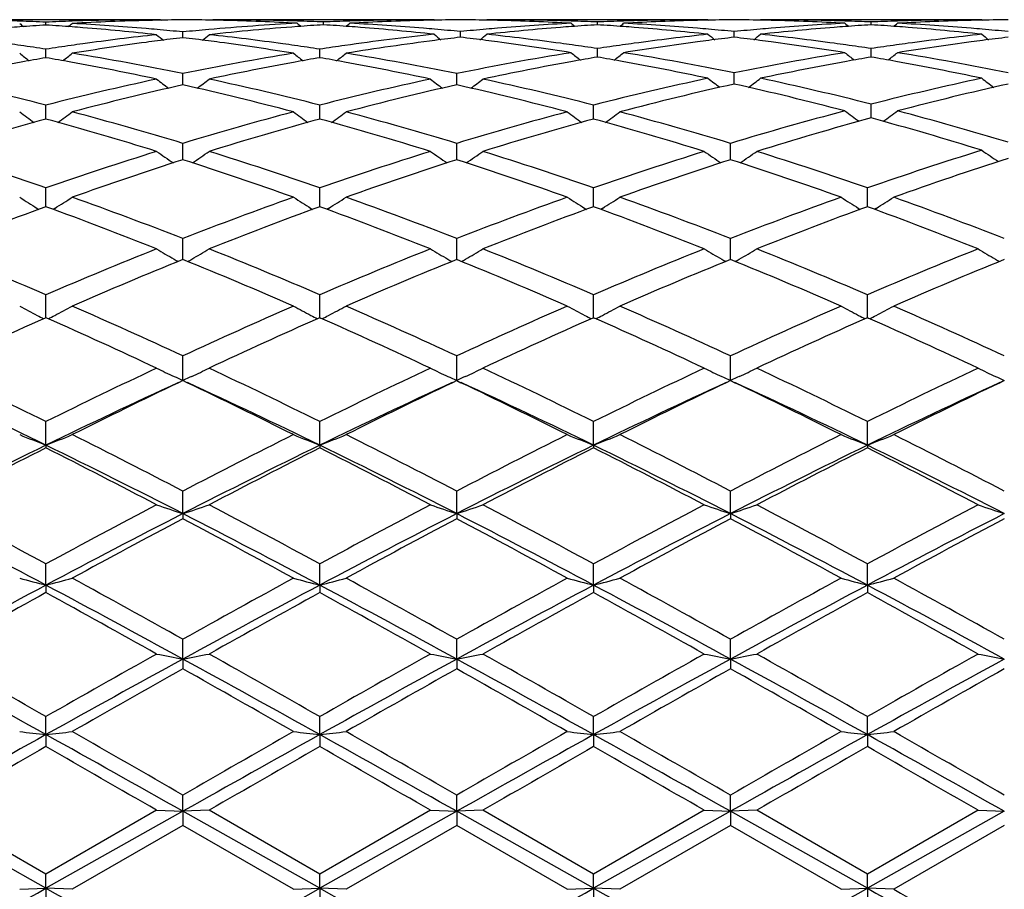
# Model space of a CAD drawing. Units: inches. Extents: x 4 to 18, y -3.9 to 18.9.
# Drawn here: x 17 to 17.3, y 8.8 to 9.2 of the extents above; entities that cross this region are included whole.
import ezdxf

# ---------------------------------------------------------------- set-up
doc = ezdxf.new("R2010")
doc.units = ezdxf.units.IN
doc.header["$LTSCALE"] = 1.21
doc.header["$MEASUREMENT"] = 0
doc.layers.get('0').update_dxf_attribs({"linetype": 'CONTINUOUS'})

msp = doc.modelspace()

# ---------------------------------------------------------------- linework, layer by layer
at = {"color": 7, "linetype": 'CONTINUOUS'}
for p, q in [((17.0175760572, 9.1593782661), (16.9322818165, 9.1593793456)), ((16.9742153685, 9.1573571538), (16.9742153571, 9.1584495403)), ((17.0175760574, 9.1593782661), (17.0178201954, 9.1591778325)), ((17.0375049098, 9.1593782661), (17.0372637875, 9.1591802872)), ((17.1213711031, 9.1593782661), (17.0375049096, 9.1593782661)), ((17.0415201324, 9.1591111995), (17.0389295636, 9.1591693488)), ((17.0794390229, 9.1574495135), (17.079439007, 9.1585116934)), ((17.1199463787, 9.1591692816), (17.1173592336, 9.1591111999)), ((17.1213711032, 9.1593782661), (17.1216122927, 9.1591802419)), ((17.1413001585, 9.1593782661), (17.1410590164, 9.1591802692)), ((17.2251644521, 9.1593782661), (17.1413001584, 9.1593782661)), ((17.145314547, 9.1591111918), (17.1427247727, 9.1591693253)), ((17.1832333742, 9.157449543), (17.1832333541, 9.1585116734)), ((17.2237397892, 9.1591692362), (17.221153683, 9.1591111761)), ((17.2251644522, 9.1593782661), (17.2254056815, 9.1591802033)), ((17.2450963168, 9.1593782661), (17.2448551092, 9.1591802158)), ((17.3289603889, 9.1593782661), (17.2450963168, 9.1593782661)), ((17.2491082043, 9.1591111732), (17.2465209293, 9.159169256)), ((17.2870280467, 9.1574495867), (17.2870280524, 9.1585116447)), ((17.3275357802, 9.1591692839), (17.3249474955, 9.1591111807)), ((17.328960389, 9.1593782661), (17.3292015698, 9.1591802373)), ((17.0261128059, 9.1525573526), (17.0261128548, 9.1547325473)), ((17.1313360496, 9.1527269815), (17.1313360781, 9.1548726362)), ((17.2351305712, 9.1527268093), (17.2351305837, 9.1548727798)), ((17.1832334097, 9.1452166057), (17.1832333541, 9.1484262793)), ((17.2870280364, 9.1452167274), (17.2870280524, 9.1484261781)), ((16.9742153881, 9.1449706629), (16.9742153571, 9.1482100421)), ((17.0780106823, 9.1449710224), (17.0780106372, 9.1482097224)), ((17.0261127881, 9.1357693481), (17.0261128548, 9.1389399385)), ((17.1299076804, 9.135769318), (17.1299077183, 9.1389400074)), ((17.2351305665, 9.1360624893), (17.2351305837, 9.1392315044)), ((17.0261127647, 9.1346675159), (17.0261127881, 9.1357693481)), ((17.1299076672, 9.1346674495), (17.1299076804, 9.135769318)), ((17.2351305606, 9.1349863346), (17.2351305665, 9.1360624893)), ((16.9742153865, 9.1237740704), (16.9742153571, 9.12700755)), ((17.0780106801, 9.1237742095), (17.0780106372, 9.1270070152)), ((17.1818050356, 9.1237742452), (17.1818049844, 9.1270068921)), ((17.2870280371, 9.1241387841), (17.2870280524, 9.1273699191)), ((16.9742154053, 9.12173865), (16.9742153865, 9.1237740704)), ((17.0780107072, 9.121739218), (17.0780106801, 9.1237742095)), ((17.1818050682, 9.1217393463), (17.1818050356, 9.1237742452)), ((17.2870280273, 9.1221294931), (17.2870280371, 9.1241387841)), ((17.0261127272, 9.1063032686), (17.0261128548, 9.1125188252)), ((17.1299076459, 9.1063031607), (17.1299077183, 9.1125189272)), ((17.2337021955, 9.1063026998), (17.2337022221, 9.1125193626)), ((16.9742154164, 9.0890684648), (16.9742153571, 9.0956071047)), ((17.0780107231, 9.0890690961), (17.0780106372, 9.0956063741)), ((17.1818050874, 9.0890692448), (17.1818049844, 9.0956062059)), ((17.2855996379, 9.0890694102), (17.2855996801, 9.095606015)), ((16.9742154217, 9.0884985188), (16.9742154164, 9.0890684648)), ((17.0780107306, 9.0884992736), (17.0780107231, 9.0890690961)), ((17.1818050965, 9.0884994429), (17.1818050874, 9.0890692448)), ((17.2855996341, 9.0884996672), (17.2855996379, 9.0890694102)), ((16.9708764319, 9.0878773693), (16.9714956832, 9.0874898729)), ((16.9775545615, 9.0878773177), (16.9769351694, 9.0874897543)), ((17.0746722888, 9.0878783481), (17.0752915291, 9.0874908588)), ((17.0813495014, 9.0878783493), (17.080729934, 9.0874906845)), ((17.178466814, 9.0878785594), (17.179086037, 9.0874910806)), ((17.1851437347, 9.0878785331), (17.1845241747, 9.0874908791)), ((17.2822612144, 9.087878789), (17.2828806926, 9.0874911798)), ((17.2889379244, 9.0878788111), (17.2883185609, 9.087491259)), ((17.0261127207, 9.0699383658), (17.0261128548, 9.0764225491)), ((17.1299076422, 9.0699382938), (17.1299077183, 9.0764226805)), ((17.2337021942, 9.0699379233), (17.2337022221, 9.0764232416)), ((17.0261126904, 9.0684881012), (17.0261127207, 9.0699383658)), ((17.1299076251, 9.0684879941), (17.1299076422, 9.0699382938)), ((17.2337021879, 9.0684874353), (17.2337021942, 9.0699379233)), ((16.9742154384, 9.0464499773), (16.9742153571, 9.0551417151)), ((17.0780107545, 9.0464509065), (17.0780106372, 9.055140815)), ((17.1818051255, 9.0464511204), (17.1818049844, 9.0551406077)), ((17.2855996221, 9.0464513631), (17.2855996801, 9.0551403726)), ((16.9742153571, 9.0464501954), (16.9738930325, 9.0463074069)), ((16.9745378449, 9.0463073243), (16.9742153571, 9.0464501954)), ((17.0780106372, 9.0464511245), (17.0776884056, 9.0463083809)), ((17.0780106372, 9.0464511245), (17.0783331058, 9.0463082608)), ((17.1818049845, 9.0464513384), (17.1814827831, 9.0463086095)), ((17.1818049845, 9.0464513384), (17.182127467, 9.0463084671)), ((17.2855996803, 9.0464515811), (17.2852772919, 9.0463087571)), ((17.2855996803, 9.0464515811), (17.2859219545, 9.0463088149)), ((17.0261127207, 9.0257504223), (17.0261128548, 9.0319535568)), ((17.1299076422, 9.0257503807), (17.1299077183, 9.0319537129)), ((17.2337021942, 9.0257501549), (17.2337022221, 9.0319543795)), ((17.0261126528, 9.0226546466), (17.0261127207, 9.0257504223)), ((17.1299076038, 9.0226545133), (17.1299076422, 9.0257503807)), ((17.2337021802, 9.022653846), (17.2337021942, 9.0257501549)), ((17.0227739603, 9.0241875884), (17.0235161673, 9.0238447674)), ((17.0235161672, 9.0238447674), (17.0261126528, 9.0226546466)), ((17.0261128548, 9.0225869853), (17.0244936742, 9.0218152971)), ((17.0287285819, 9.0238538805), (17.0261126528, 9.0226546466)), ((17.0277441222, 9.021809658), (17.0261128548, 9.0225869853)), ((17.0294509888, 9.0241876109), (17.0287285819, 9.0238538806)), ((17.1265688328, 9.0241875613), (17.1273036461, 9.0238481336)), ((17.1273036461, 9.0238481336), (17.1299076038, 9.0226545133)), ((17.1299077182, 9.0225868251), (17.1282838838, 9.0218129319)), ((17.1325225116, 9.0238532655), (17.1299076038, 9.0226545133)), ((17.1299077182, 9.0225868251), (17.1315383613, 9.0218097556)), ((17.1332461715, 9.024187572), (17.1325225116, 9.0238532655)), ((17.2303630632, 9.0241870866), (17.2310940237, 9.0238494276)), ((17.2310940237, 9.0238494276), (17.2337021802, 9.022653846)), ((17.2337022219, 9.022586141), (17.2320757676, 9.021811021)), ((17.2363143188, 9.0238512947), (17.2337021802, 9.022653846)), ((17.2337022219, 9.022586141), (17.235331154, 9.021809866)), ((17.2370412163, 9.0241870883), (17.2363143188, 9.0238512947)), ((17.3341583759, 9.0241873082), (17.3348832302, 9.023852453)), ((17.3348832302, 9.023852453), (17.3374971755, 9.022654155)), ((17.3374970913, 9.0225864572), (17.3358670395, 9.0218096607)), ((16.9742154467, 8.9981100395), (16.9742153571, 9.0070714765)), ((17.0780107663, 8.9981108712), (17.0780106372, 9.0070704394)), ((17.1818051397, 8.9981110623), (17.1818049844, 9.0070702006)), ((17.2855996162, 8.9981112764), (17.2855996801, 9.0070699297)), ((16.9742154467, 8.9981100395), (16.9742153571, 8.9971105832)), ((17.0780107663, 8.9981108712), (17.0780106372, 8.9971116424)), ((17.1818051397, 8.9981110623), (17.1818049844, 8.9971118863)), ((17.2855996162, 8.9981112764), (17.2855996801, 8.997112163)), ((17.0261126528, 8.9721771858), (17.0261128548, 8.9807164041)), ((17.1299076038, 8.9721770903), (17.1299077183, 8.9807165792)), ((17.2337021802, 8.9721766119), (17.2337022221, 8.9807173272)), ((17.0261126528, 8.9721771858), (17.0261128548, 8.97025545)), ((17.1299076038, 8.9721770903), (17.1299077183, 8.9702552719)), ((17.2337021802, 8.9721766119), (17.2337022221, 8.9702545113)), ((16.9742154467, 8.9450875345), (16.9742153571, 8.953130887)), ((17.0780107663, 8.9450880793), (17.0780106372, 8.9531297503)), ((17.1818051397, 8.9450882045), (17.1818049844, 8.9531294886)), ((17.2855996162, 8.9450883447), (17.2855996801, 8.9531291917)), ((16.9742154467, 8.9450875345), (16.9742153571, 8.9422600346)), ((17.0780107663, 8.9450880793), (17.0780106372, 8.9422611859)), ((17.1818051397, 8.9450882045), (17.1818049844, 8.9422614509)), ((17.2855996162, 8.9450883447), (17.2855996801, 8.9422617516)), ((17.0261126528, 8.9170884499), (17.0261128548, 8.9245598592)), ((17.1299076038, 8.9170883955), (17.1299077183, 8.9245600471)), ((17.2337021802, 8.9170881234), (17.2337022221, 8.9245608495)), ((17.0261126528, 8.9170884499), (17.0261128548, 8.9133819807)), ((17.1299076038, 8.9170883955), (17.1299077183, 8.9133817911)), ((17.2337021802, 8.9170881234), (17.2337022221, 8.9133809816)), ((16.9742154467, 8.8884312187), (16.9742153571, 8.8952662618)), ((17.0780107663, 8.888431457), (17.0780106372, 8.8952650666)), ((17.1818051397, 8.8884315118), (17.1818049844, 8.8952647914)), ((17.2855996162, 8.8884315731), (17.2855996801, 8.8952644792)), ((16.9742154467, 8.8884312187), (16.9742153571, 8.8838776988)), ((17.0780107663, 8.888431457), (17.0780106372, 8.8838789005)), ((17.1818051397, 8.8884315118), (17.1818049844, 8.8838791771)), ((17.2855996162, 8.8884315731), (17.2855996801, 8.8838794909)), ((17.0261126528, 8.8593761823), (17.0261128548, 8.865510195)), ((17.1299076038, 8.8593761711), (17.1299077183, 8.8655103889)), ((17.2337021802, 8.859376115), (17.2337022221, 8.8655112167)), ((16.9742154467, 8.8301853979), (16.9223183383, 8.8593762249)), ((16.9742153574, 8.8355655055), (16.9322818164, 8.8597670231)), ((17.0161475594, 8.8597670231), (16.9742153574, 8.8355655055)), ((17.0261126528, 8.8593761823), (16.9742154467, 8.8301853979)), ((17.0161475596, 8.8597670231), (17.0261126528, 8.8593761823)), ((17.036076609, 8.8597670231), (17.0261126528, 8.8593761823)), ((17.0261126528, 8.8593761823), (17.0261128548, 8.8540187188)), ((17.0780107663, 8.8301853211), (17.0261126528, 8.8593761823)), ((17.0780106372, 8.835564295), (17.0360766088, 8.8597670232)), ((17.1199427022, 8.8597670231), (17.0780106372, 8.835564295)), ((17.1299076038, 8.8593761711), (17.0780107663, 8.8301853211)), ((17.1199427022, 8.8597670231), (17.1299076038, 8.8593761711)), ((17.1398718709, 8.8597670231), (17.1299076038, 8.8593761711)), ((17.1299076038, 8.8593761711), (17.1299077183, 8.8540185245)), ((17.1818051397, 8.8301853035), (17.1299076038, 8.8593761711)), ((17.1818049843, 8.8355640163), (17.1398718708, 8.8597670231)), ((17.2237361058, 8.8597670231), (17.1818049843, 8.8355640163)), ((17.2337021802, 8.859376115), (17.1818051397, 8.8301853035)), ((17.2237361059, 8.8597670231), (17.2337021802, 8.859376115)), ((17.2436680172, 8.8597670231), (17.2337021802, 8.859376115)), ((17.2337021802, 8.859376115), (17.2337022221, 8.8540176952)), ((17.2855996162, 8.8301852837), (17.2337021802, 8.859376115)), ((17.2855996799, 8.8355637002), (17.2436680173, 8.859767023)), ((17.3374971755, 8.8593761409), (17.2855996162, 8.8301852837)), ((17.3275320997, 8.8597670231), (17.2855996799, 8.8355637002)), ((17.3275320997, 8.8597670231), (17.3374971755, 8.8593761409)), ((17.0261128548, 8.8540187188), (16.9841819904, 8.8298154034)), ((17.0680467506, 8.8298154034), (17.0261128548, 8.8540187188)), ((17.1299077182, 8.8540185246), (17.0879754893, 8.8298154033)), ((17.1718415754, 8.8298154033), (17.1299077182, 8.8540185246)), ((17.2337022219, 8.8540176953), (17.1917695748, 8.8298154034)), ((17.2756358407, 8.8298154034), (17.2337022219, 8.8540176953)), ((17.3374970913, 8.8540180786), (17.2955630461, 8.8298154035)), ((16.9742154467, 8.8301853979), (16.9742153571, 8.8355655057)), ((17.0780107663, 8.8301853211), (17.0780106372, 8.835564295)), ((17.1818051397, 8.8301853035), (17.1818049844, 8.8355640163)), ((17.2855996162, 8.8301852837), (17.2855996801, 8.8355637001)), ((16.9642494284, 8.8298154034), (16.9742154467, 8.8301853979)), ((16.9742154467, 8.8301853979), (16.9742153571, 8.8240701608)), ((16.9841819904, 8.8298154034), (16.9742154467, 8.8301853979)), ((17.0680467505, 8.8298154034), (17.0780107663, 8.8301853211)), ((17.0780107663, 8.8301853211), (17.0780106372, 8.8240713694)), ((17.0879754892, 8.8298154034), (17.0780107663, 8.8301853211)), ((17.1718415752, 8.8298154034), (17.1818051397, 8.8301853035)), ((17.1818051397, 8.8301853035), (17.1818049844, 8.8240716477)), ((17.1917695748, 8.8298154034), (17.1818051397, 8.8301853035)), ((17.2756358406, 8.8298154034), (17.2855996162, 8.8301852837)), ((17.2955630462, 8.8298154034), (17.2855996162, 8.8301852837)), ((17.2855996162, 8.8301852837), (17.2855996801, 8.8240719634))]:
    msp.add_line(p, q, dxfattribs=at)
for centre, radius, start, end in [((17.0369974303, 8.1967459744), 0.9626601569, 94.3282541246, 94.5734614008), ((16.9322237019, 8.2114677031), 0.9479123267, 88.0619397323, 88.3064772543), ((17.3265282318, 9.6009279397), 0.5722504905, 230.7224721329, 230.9153846604), ((16.9321726103, 8.210005828), 0.9493750934, 87.4618461822, 88.0618417773), ((17.0367387781, 8.2002287929), 0.9591677506, 93.7374796519, 94.3285489407), ((17.016254239, 8.2101612599), 0.9492196428, 91.9381818462, 92.5383361946), ((16.9116933543, 8.2003199373), 0.9590767077, 85.6710832675, 86.26224996), ((16.6219574981, 9.6008834298), 0.5721816529, 309.0831855024, 309.2761396407), ((16.9114282199, 8.1967501381), 0.9626563357, 85.4262898494, 85.6713854746), ((17.0161501097, 8.2135951129), 0.9457842326, 90.0001544852, 91.9389128888), ((17.0361715984, 8.2103674153), 0.9490130989, 91.3937538991, 93.1403961709), ((16.9315930328, 8.1996788477), 0.9597184496, 85.185854314, 86.8588337114), ((16.9108259436, 8.1894472227), 0.9699840221, 83.7664901292, 85.4252258668), ((16.9310576191, 8.1931464832), 0.9662727031, 84.9374693509, 85.1867257479), ((17.0360983804, 8.2130567818), 0.9463227473, 91.207797831, 91.3932827117), ((17.0360832107, 8.2138229892), 0.9455563903, 90.5176059114, 91.2078574632), ((17.0189986462, 8.2135800492), 0.945799326, 88.7925113176, 89.4824894056), ((17.1205475773, 8.2007902158), 0.9586038983, 93.054052164, 95.0659494817), ((17.1411822051, 8.1917539939), 0.9676674345, 94.2442285877, 96.2356253726), ((17.0389254403, 8.2134192873), 0.9459600582, 88.3925991421, 89.9995289305), ((17.0188842947, 8.2096136115), 0.9497673667, 86.9466108815, 88.6343384452), ((17.0388796588, 8.2116673831), 0.9477125573, 88.1481955725, 88.3928034116), ((17.4319726877, 9.6011722761), 0.5725183718, 230.7161055448, 230.9051307505), ((17.0388318281, 8.2102371634), 0.9491435757, 87.5479681018, 88.1480996556), ((17.1404819981, 8.200939095), 0.9584557014, 93.6515767533, 94.2431217445), ((17.1200416914, 8.2104414913), 0.9489392426, 91.8519711209, 92.4522885842), ((17.0183521009, 8.2004093881), 0.9589871299, 85.7565179947, 86.3478204445), ((16.7270589172, 9.6010125205), 0.5722980702, 309.0933799461, 309.2821927761), ((17.018148993, 8.1976556486), 0.9617483493, 85.5114129345, 85.7565901945), ((17.1199925512, 8.211910649), 0.9474692642, 91.6073648298, 91.8518722353), ((17.1399607934, 8.2104834406), 0.9488969682, 91.3648441389, 93.0541443108), ((17.0382849784, 8.2002202568), 0.9591755204, 85.2711794648, 86.9449936385), ((17.0173146174, 8.1877558093), 0.9716831255, 83.8524690692, 85.5080489555), ((17.1199442158, 8.2139135427), 0.9454658029, 90.0000917134, 91.6078414552), ((17.0377773785, 8.1939116609), 0.9655044887, 85.0228896197, 85.2720225713), ((17.1398789944, 8.2137502924), 0.9456290892, 90.5176233671, 91.2078090174), ((17.037398712, 8.1896338879), 0.9697989842, 84.4414597526, 85.0225287183), ((17.1227925554, 8.2135861018), 0.9457932786, 88.792424829, 89.4824297727), ((17.2252039481, 8.190301489), 0.9691277908, 94.9768539376, 95.5582739859), ((17.2249168784, 8.1935815607), 0.9658351813, 94.7275735259, 94.9767690881), ((17.2450653098, 8.1909035351), 0.9685223034, 94.4893869168, 96.1503366498), ((17.1427206915, 8.2135071175), 0.945872228, 88.3924988792, 89.9995302263), ((17.1226789925, 8.2095942523), 0.949786706, 86.9466645559, 88.6343833487), ((17.2242845015, 8.2017387329), 0.9576536427, 93.0536155395, 94.7300907523), ((17.2444929418, 8.1979682109), 0.9614345014, 94.2428960877, 94.4883363727), ((17.1426713307, 8.2116174222), 0.9477625643, 88.1481028899, 88.3927207034), ((17.5358717118, 9.6013029647), 0.5726854931, 230.7163162755, 230.9049678067), ((17.1426215745, 8.2101294416), 0.9492513757, 87.5479687901, 88.1480036304), ((17.2442621631, 8.2011397346), 0.9582545957, 93.6514944322, 94.2431650567), ((17.2238377157, 8.2104266694), 0.9489541027, 91.8520558388, 92.4523515198), ((17.1221552053, 8.200551444), 0.9588448343, 85.7564240641, 86.347802059), ((16.8307824533, 9.6011109124), 0.5724189283, 309.0926565027, 309.2814270784), ((17.1219523194, 8.1978007858), 0.9616029644, 85.5112794066, 85.7564961549), ((17.2237871581, 8.211938186), 0.9474417418, 91.6074372137, 91.8519542001), ((17.2437571276, 8.2103989092), 0.9489814967, 91.3648363696, 93.0540049783), ((17.1420760618, 8.2001207797), 0.9592750187, 85.2714693228, 86.9451282866), ((17.1211119307, 8.1878312823), 0.971607662, 83.8522248874, 85.5078845389), ((17.2237376271, 8.2139892972), 0.9453900483, 90.0000921863, 91.6079235758), ((17.1415759004, 8.1939040488), 0.9655118216, 85.0232347251, 85.2723010498), ((17.2436755633, 8.213662891), 0.9457164923, 90.5177005373, 91.207888772), ((17.1412039614, 8.1897020016), 0.9697302932, 84.44170255, 85.0228801139), ((17.226585266, 8.21358336), 0.9457960232, 88.7922195302, 89.4823225307), ((17.3289794171, 8.1905063363), 0.9689222058, 94.9766867199, 95.5583260209), ((17.3286926061, 8.193783528), 0.9656324879, 94.7275006477, 94.9766017499), ((17.3488808778, 8.190721678), 0.9687051933, 94.4897114036, 96.1503256574), ((17.2465177051, 8.2136331011), 0.9457462444, 88.3923592708, 89.9995815493), ((17.2264649851, 8.2093439871), 0.9500370641, 86.9469617367, 88.6342809052), ((17.3280681417, 8.2018334053), 0.9575585312, 93.0532739583, 94.7299602168), ((17.3482961221, 8.1979412788), 0.9614619719, 94.2432980731, 94.4886500386), ((17.2464707644, 8.2118420057), 0.9475379517, 88.1479673735, 88.3925604393), ((17.6396172092, 9.6012762416), 0.5726338413, 230.7184112098, 230.9070908338), ((17.246418218, 8.2102709582), 0.9491098768, 87.5477205426, 88.1478620179), ((17.3480468618, 8.2013663518), 0.9580278443, 93.6517606075, 94.2435881568), ((17.3276406337, 8.2101724423), 0.94920842, 91.8521322432, 92.4521906932), ((17.2259637613, 8.2006752925), 0.9587203973, 85.7567776391, 86.3481572427), ((16.9343672794, 9.6013539791), 0.5727391342, 309.0935469463, 309.2821834955), ((17.2257645748, 8.1979745951), 0.9614284299, 85.5114398782, 85.7568482863), ((17.3275872681, 8.2117680509), 0.9476119202, 91.6074024263, 91.8520253804), ((17.3475481034, 8.2104576044), 0.9489227551, 91.3647495534, 93.0540469922), ((17.2458570222, 8.1999290288), 0.9594671606, 85.2716483161, 86.9449960981), ((17.2249302472, 8.1880786146), 0.9713593554, 83.8519749802, 85.5080595069), ((17.3275338484, 8.213986086), 0.9453932596, 90.0001059747, 91.6079369013), ((17.2453581354, 8.1937275027), 0.9656887053, 85.0233342811, 85.2724797388), ((17.3474701018, 8.2135818249), 0.9457975575, 90.5176362309, 91.2076972168), ((17.2449899354, 8.1895675488), 0.9698649181, 84.441948643, 85.0229836139), ((17.1233740068, 8.1716695047), 0.9878634604, 96.2313784482, 97.8651980134), ((17.3743609118, 9.5977815214), 0.5705510091, 231.1092389341, 231.4425076027), ((16.9306584062, 8.1887117192), 0.9707253947, 84.3568083016, 84.9370963707), ((17.1435512948, 8.1699825235), 0.9895677433, 96.8157260063, 97.3796898073), ((17.1215113743, 8.1891643251), 0.9702694828, 95.0620189476, 95.6425331726), ((16.9086775115, 8.1698456949), 0.9897032376, 82.6215904954, 83.1853920624), ((16.6776464476, 9.5980052002), 0.5708612299, 308.56057896, 308.8936032897), ((16.928318042, 8.1674166338), 0.9921489645, 82.137985903, 83.7647319909), ((17.2272556886, 8.1709229897), 0.9886149165, 96.1483990513, 98.124066815), ((17.4797003512, 9.5978361717), 0.5705457796, 231.0938606567, 231.4237312162), ((17.2472402551, 8.170821662), 0.9887219252, 96.7320492536, 97.2967348607), ((17.0152763308, 8.1694606002), 0.9900918398, 82.7043383879, 83.2682432613), ((16.7828437525, 9.5979677337), 0.5707280193, 308.5783021551, 308.9077781377), ((17.0351250785, 8.1686957897), 0.9908604196, 82.2201637254, 83.8486934635), ((17.3308316774, 8.1728711455), 0.9866546867, 96.1479661522, 97.783422987), ((17.5834629395, 9.5977845517), 0.570486291, 231.0930087316, 231.4226974104), ((17.3510621652, 8.1705746845), 0.9889702393, 96.7319498173, 97.2966091953), ((17.1190400233, 8.1692383562), 0.9903159904, 82.7041089532, 83.267978897), ((16.8867442691, 9.5978391826), 0.570562442, 308.578103116, 308.9077311052), ((17.1389714138, 8.1691423061), 0.9904110974, 82.2195640228, 83.8488115825), ((17.4346598271, 8.172616853), 0.9869109665, 96.148244454, 97.7832782903), ((17.6873384911, 9.5978703763), 0.5706030796, 231.092200332, 231.4217819247), ((17.4548552281, 8.1705348023), 0.9890097042, 96.7315746763, 97.2961515941), ((16.8230700804, 8.1566872335), 1.0029765212, 81.8833970815, 82.1395703061), ((16.822076813, 8.1497852056), 1.0099496476, 81.3359982172, 81.8828959542), ((17.1261171012, 8.1514575592), 1.0082607062, 98.1171632155, 98.6650146803), ((17.1253212661, 8.1570233946), 1.0026382625, 97.8608964304, 98.1170501673), ((17.1460455306, 8.1513092346), 1.0084069721, 97.6310094659, 99.2367378278), ((17.1443599692, 8.1636737295), 0.9959281495, 97.3792093671, 97.6293573498), ((16.9079423544, 8.1641094107), 0.9954864335, 82.3715482532, 82.6220276155), ((16.9063055878, 8.1521048139), 1.0076020654, 80.7628691855, 82.3699169833), ((16.9268091681, 8.15630834), 1.0033592403, 81.8831605104, 82.1394014159), ((16.9258174893, 8.149417469), 1.0103210973, 81.336075747, 81.8826610489), ((17.2299683298, 8.1511158202), 1.0086066578, 98.1176094028, 98.6652346902), ((17.2493994598, 8.1542171713), 1.0054661845, 97.2986047531, 99.2386123107), ((17.0146689738, 8.1647021547), 0.9948888891, 82.4543112539, 82.7044439379), ((17.012513234, 8.1490827307), 1.0106561445, 80.8475634217, 82.4494368981), ((17.0335658624, 8.1570892836), 1.0025711606, 81.9657337334, 82.2216651638), ((17.0325994363, 8.150304717), 1.0094242073, 81.4178344436, 81.9652402994), ((17.3335983451, 8.1522651235), 1.0074456208, 98.0351337686, 98.5836801297), ((17.3327942674, 8.1579465648), 1.0017075626, 97.7790352608, 98.0350176559), ((17.3534565123, 8.1524455974), 1.0072568497, 97.5475900747, 99.1548857237), ((17.3518432954, 8.1644097073), 0.9951845005, 97.296138022, 97.5459919264), ((17.1184212138, 8.1643903225), 0.9952033571, 82.4543041466, 82.7042165737), ((17.1162203637, 8.1484385971), 1.0113059601, 80.8484863624, 82.4493716812), ((17.1374184402, 8.1575868067), 1.0020704559, 81.9650487956, 82.2210320412), ((17.1363839696, 8.1503252872), 1.0094052844, 81.417088833, 81.964519738), ((17.4374815168, 8.1516001981), 1.0081162034, 98.0349003819, 98.5830126139), ((17.4366620992, 8.1573902306), 1.0022684759, 97.7788044141, 98.0347823715), ((17.4571993486, 8.1527833357), 1.006915367, 97.5472386418, 99.1551022544), ((17.4556231559, 8.1644736547), 0.9951192999, 97.2956884682, 97.5456788998), ((17.3159959716, 9.5928335056), 0.5681668858, 231.7502745459, 232.2110975804), ((17.1511096575, 8.1201940748), 1.0399319687, 99.7937380107, 100.3176885992), ((16.7973129589, 8.1202213031), 1.0399065148, 79.6815679459, 80.2055671439), ((16.6324826697, 9.5927957011), 0.5681079623, 307.7874377047, 308.2483457409), ((16.8152010948, 8.108533268), 1.0517707341, 78.4320366017, 80.7546047818), ((17.235689944, 8.1157345436), 1.0444481015, 99.2364345718, 101.5754521519), ((17.4199389871, 9.5930276366), 0.5684095381, 231.7508560289, 232.2113859913), ((17.25483068, 8.1205880314), 1.039531479, 99.793394945, 100.3174412526), ((16.9012044671, 8.1207773837), 1.0393425265, 79.6813927651, 80.2055831366), ((16.7362272113, 9.5928725656), 0.5681986348, 307.786671526, 308.2474244045), ((16.9190170857, 8.1086091514), 1.0516922229, 78.4323359685, 80.7551500195), ((17.3392722663, 8.1168699374), 1.0432932195, 99.1554632273, 101.5765282082), ((17.5254598281, 9.593297812), 0.5686245558, 231.7297354772, 232.1869666995), ((17.3582470751, 8.1227362103), 1.0373503966, 99.7129550732, 100.2384193024), ((17.0078687525, 8.1208711902), 1.0392478807, 79.7606930712, 80.2853248443), ((16.8411741666, 9.5931232673), 0.5683846695, 307.8107372783, 308.268020186), ((17.025997514, 8.1103359861), 1.0499345829, 78.5105928782, 80.8367195173), ((17.44284521, 8.1180953125), 1.0420482177, 99.1541618583, 101.4979590192), ((17.629223714, 9.5932925079), 0.5686014877, 231.7318190449, 232.1888832316), ((17.4619939304, 8.1230973602), 1.0369864652, 99.7137150011, 100.2394427003), ((17.1117750357, 8.1214320452), 1.0386763523, 79.7613178653, 80.2861723833), ((16.9447606428, 9.5933735886), 0.5687093655, 307.8118089972, 308.2687692073), ((17.1297238417, 8.1099440851), 1.0503321655, 78.511185905, 80.8365112873), ((17.1552682406, 8.097575903), 1.0629292278, 100.3198603062, 102.1097428626), ((16.7930441018, 8.0970059627), 1.0635110374, 77.8905338201, 79.6793312624), ((17.2589148068, 8.0983743064), 1.0621174955, 100.319575994, 102.1109601314), ((16.8969036818, 8.0973901941), 1.0631218381, 77.8895852506, 79.6791252074), ((17.3624870666, 8.0995277737), 1.0609429138, 100.2409737864, 102.1122543548), ((17.0025296498, 8.0922396319), 1.0683725406, 77.97216497, 79.751869547), ((17.4662512262, 8.0997669078), 1.0607021316, 100.241723229, 102.0343808689), ((17.1064369183, 8.0928066378), 1.0677947824, 77.9716676099, 79.7524658884), ((17.4573374075, 8.0477361121), 1.1138866787, 102.0306542426, 104.3214204864), ((17.5685870858, 9.5869199711), 0.5658844984, 232.6359251334, 233.2107924534), ((16.9016252178, 9.5869715569), 0.5659549111, 306.7901967235, 307.3648051721), ((17.0103728252, 8.0368600873), 1.1250554688, 75.7647580972, 77.9577561503), ((17.5610895089, 8.0479578499), 1.1136606742, 102.0308263465, 104.2462957113), ((17.6724563683, 9.5870030246), 0.5659950209, 232.635126273, 233.2096552733), ((16.6957093988, 8.0349553199), 1.127006496, 75.6928402271, 77.8827927698), ((17.2499815057, 8.0466572063), 1.1149905083, 102.1058461233, 104.3193351819), ((17.273953195, 8.0296432511), 1.1324764558, 102.6413863923, 104.8253759401), ((17.359375122, 9.5868640369), 0.565964354, 232.6669384139, 233.2445348221), ((16.7786108686, 8.0309421152), 1.1311350304, 75.1742094249, 77.3609384884), ((16.692655942, 9.5870714392), 0.5662463729, 306.7586575431, 307.3358708316), ((16.7993064874, 8.0341587741), 1.1278267958, 75.6930772723, 77.8814671276), ((17.353831425, 8.0464864212), 1.1151689832, 102.1067576655, 104.3198918529), ((17.3778087316, 8.029348267), 1.1327774939, 102.6411164096, 104.8245916337), ((17.4631348596, 9.5867946199), 0.5658876878, 232.6655263538, 233.2431860135), ((16.8822155424, 8.0301568043), 1.131942853, 75.1750762713, 77.3602417616), ((16.7965715797, 9.5869108827), 0.5660457091, 306.7585950468, 307.3360393949), ((16.9030058884, 8.0337900529), 1.1282074249, 75.6930308102, 77.8806384543), ((17.4813052543, 8.0305067451), 1.1315814427, 102.565128096, 104.8250347216), ((16.9864627606, 8.02026219), 1.1421230357, 75.2596077561, 77.4246006788), ((17.5847613693, 8.0319226556), 1.1301258773, 102.5639804053, 104.7519745657), ((17.297145457, 9.5802091621), 0.5644145272, 233.8566374939, 234.5409586326), ((16.651327359, 9.5801750905), 0.5643625966, 305.4575760689, 306.1420087675), ((16.6704176636, 7.9391059899), 1.2261389608, 73.1364340527, 75.1733030483), ((17.3782468275, 7.9515743123), 1.2131737291, 104.8146548017, 106.8734319789), ((17.4010805022, 9.5804072428), 0.5646557161, 233.8572069609, 234.5410938469), ((16.7550726199, 9.5802562188), 0.5644565626, 305.4569102346, 306.141105999), ((16.7742841058, 7.9393121605), 1.2259209889, 73.1368416653, 75.174132926), ((17.4819230455, 7.9519834386), 1.212747876, 104.8141798356, 106.8736769442), ((17.5049711739, 9.5805430604), 0.5648219261, 233.8574812447, 234.5411372408), ((16.8587887638, 9.5803745728), 0.5645981095, 305.4564024467, 306.1404099219), ((16.8781095568, 7.9393672614), 1.2258596968, 73.137484731, 75.1748911224), ((17.5849216332, 7.9547376182), 1.2098816645, 104.7411417339, 106.8754603573), ((17.6104697725, 9.5807166028), 0.564820733, 233.8227311075, 234.5037670777), ((16.9635179642, 9.5808000208), 0.5649282175, 305.4970846685, 306.1778432471), ((16.9854269081, 7.9416714725), 1.223461079, 73.2059000498, 75.2466598227), ((17.3000552216, 7.9316411211), 1.2338976379, 105.3119167624, 107.3410160677), ((16.6481308627, 7.9308460807), 1.2347290569, 72.6592036572, 74.6868768923), ((17.4034992627, 7.932881186), 1.232609393, 105.311384335, 107.342633811), ((16.7521338097, 7.9316147518), 1.2339333862, 72.6577759827, 74.686758223), ((17.5071143886, 7.9335331373), 1.2319333841, 105.3113500393, 107.3436751512), ((16.8560380202, 7.9320308246), 1.2335031985, 72.6569281564, 74.6865777393), ((17.610642733, 7.9344851005), 1.2309448708, 105.2421726901, 107.3449857319), ((16.9593905769, 7.9207251223), 1.2452784361, 72.7358842764, 74.7456899413), ((16.5282764634, 7.8156731927), 1.3553937863, 70.7912673419, 72.658141847), ((17.4137808134, 7.835011052), 1.3350356542, 107.3281949083, 109.2234856239), ((17.3372865313, 9.5740264085), 0.564762435, 235.3454866632, 236.1260088645), ((16.7147642778, 9.5742299668), 0.5650284586, 303.8771958761, 304.6572366252), ((16.6315589656, 7.8141738173), 1.3569777053, 70.7916406252, 72.6563650651), ((17.5177310204, 7.8346123869), 1.335462411, 107.3294513872, 109.2241406409), ((17.4410454828, 9.5739503145), 0.5646792613, 235.3441170365, 236.124738025), ((16.8186715334, 9.5740651357), 0.5648291868, 303.8770506612, 304.6574000817), ((16.7351022787, 7.8134560022), 1.357737991, 70.7916005575, 72.6552462839), ((17.6215869556, 7.834468329), 1.3356185559, 107.3301713585, 109.224602915), ((17.544811218, 9.5738957938), 0.56461868, 235.3432805239, 236.124072086), ((16.9225561048, 9.5739392013), 0.5646753128, 303.8765973215, 304.6572863639), ((16.8393468408, 7.8148781364), 1.3562468417, 70.7897784669, 72.6554177122), ((17.7251091244, 7.8352580122), 1.3347829937, 107.2648368519, 109.2247211332), ((17.6504399729, 9.574134793), 0.5646797353, 235.2976583426, 236.0758115259), ((17.4431330572, 7.8067070628), 1.3648648608, 107.7906277722, 109.6492478259), ((16.609976054, 7.8092162544), 1.3622057482, 70.3501364596, 72.2125057498), ((17.5470735721, 7.8062232929), 1.3653698961, 107.7902462618, 109.6482315538), ((16.7132862107, 7.807777172), 1.3637240061, 70.3512909508, 72.2115836611), ((17.6509520081, 7.8059199035), 1.3656839831, 107.7897161336, 109.6472844909), ((16.8165716708, 7.8062404001), 1.3653423822, 70.3528673359, 72.2109391107), ((17.7536834555, 7.8090177525), 1.3624094076, 107.7238617641, 109.6490252712), ((17.2725341951, 9.5692702892), 0.5680990666, 237.1350839077, 237.9272924294), ((16.6759326269, 9.5692391867), 0.5680537302, 302.0713083474, 302.8636190998), ((16.4729463395, 7.6603050495), 1.520322981, 68.663294572, 70.350349874), ((17.5718625431, 7.6800519905), 1.499230956, 109.6363692938, 111.347269329), ((17.3764589862, 9.5694775454), 0.5683423242, 237.1356284729, 237.9273203169), ((16.7796794183, 9.5693272815), 0.5681530721, 302.0707609852, 302.86275472), ((16.5769224439, 7.6607336012), 1.5198579812, 68.6637823219, 70.3514002763), ((17.6753697934, 7.6808111277), 1.4984193277, 109.6357673327, 111.3475910066), ((17.4803422772, 9.569619274), 0.5685093767, 237.1358906539, 237.9273129697), ((16.8833990188, 9.5694547709), 0.5683005775, 302.0703222454, 302.8620879042), ((16.6808014255, 7.660895325), 1.5196771281, 68.6645382684, 70.3523644471), ((17.778360275, 7.6829203098), 1.4961626968, 109.6339186978, 111.3483083893), ((17.5841019469, 9.5696008012), 0.5684750873, 237.1378091452, 237.9292782481), ((16.9870029787, 9.5697329626), 0.5686370853, 302.0716965302, 302.8629175353), ((16.7841051079, 7.6595588226), 1.521100501, 68.6656170012, 70.3519164335), ((17.4999116222, 7.6482318033), 1.5332073982, 110.0520433492, 111.729417719), ((16.4479278871, 7.6467303511), 1.5348205437, 68.2708779816, 69.9464425686), ((17.602883721, 7.650440048), 1.5308514858, 110.0514297258, 111.7314129574), ((16.5522010625, 7.6480561677), 1.5334119576, 68.2691301756, 69.946239445), ((17.706261284, 7.6515801783), 1.5296377296, 110.0514045379, 111.7326912596), ((16.6562475599, 7.6487660521), 1.5326588153, 68.2680937033, 69.9459965446), ((17.8107019447, 7.6499572237), 1.5313839756, 110.0532861179, 111.7326074764), ((16.7608800995, 7.6509329628), 1.5303361718, 68.2671487278, 69.9476464414), ((16.2903973736, 7.4619231906), 1.7337682375, 66.7707294178, 68.2705022639), ((17.6450697323, 7.4933005292), 1.6998216029, 111.7151884258, 113.2448728436), ((17.3110387532, 9.5682200189), 0.5768063934, 239.2529967153, 240.0158736017), ((16.7410302916, 9.5684304123), 0.5770665198, 299.9870957482, 300.7495604673), ((16.3930110713, 7.4591324155), 1.736797978, 66.7712098324, 68.2683924771), ((17.7492372664, 7.4924869576), 1.7007152218, 111.7167027097, 113.2455906552), ((17.4147984337, 9.5681350713), 0.5767152568, 239.2517099544, 240.0146859344), ((16.8449282006, 9.5682548556), 0.5768631625, 299.9869710792, 300.7497138077), ((16.4962205059, 7.4577719369), 1.7382786737, 66.7711768093, 68.2670587988), ((17.8531845404, 7.4921703023), 1.7010663373, 111.7175710835, 113.2461167384), ((17.5185652393, 9.5680748922), 0.5766499389, 239.2509241601, 240.0140871672), ((16.9488049621, 9.568121459), 0.5767073026, 299.9865331914, 300.7496067867), ((16.6010288378, 7.4602967088), 1.73555857, 66.7690505994, 68.2672358929), ((17.9580294479, 7.4896066241), 1.7038361748, 111.7184393015, 113.244543296), ((17.6224247152, 9.568168236), 0.5767626171, 239.2502453976, 240.0131870596), ((17.6842501454, 7.4470488807), 1.7499173071, 112.0920823526, 113.5817949924), ((17.3123993465, 9.5705662501), 0.5795185844, 240.0152859163, 240.1883564968), ((16.3700231419, 7.4517912752), 1.7447530137, 66.417435717, 67.9116497569), ((16.7397223576, 9.5706857082), 0.5796736292, 299.8146822487, 299.9876535481), ((17.7883669106, 7.4462178317), 1.7508082805, 112.0916165079, 113.5806104229), ((17.4161395225, 9.5704475616), 0.5793884752, 240.0141067356, 240.1872223203), ((16.4727095844, 7.4491480194), 1.7476189479, 66.4188019549, 67.9105625812), ((16.8436130984, 9.5705225151), 0.5794845632, 299.8144762307, 299.9875325116), ((17.8923389097, 7.445726157), 1.7513300722, 112.0909546777, 113.5795101428), ((17.5198954744, 9.5703686113), 0.5793014742, 240.0135125513, 240.1866615317), ((16.5753463052, 7.4463543994), 1.7506423587, 66.4206576673, 67.9098272331), ((16.9474836172, 9.57039991), 0.5793411703, 299.813973008, 299.9870980787), ((17.9954013943, 7.4474347577), 1.7494717196, 112.0897706495, 113.5799530293), ((17.6237454307, 9.5704454641), 0.579395111, 240.0126169564, 240.1857114204), ((17.245544847, 9.5732598134), 0.5933461091, 241.700326343, 242.4246757898), ((16.7029151845, 9.5732326655), 0.5933086412, 297.5740502401, 298.2984836778), ((16.179761297, 7.2079734091), 2.0107746117, 65.108059657, 66.4183751998), ((17.8580038855, 7.2399675006), 1.9756661442, 113.5683911268, 114.9020727774), ((17.3494587539, 9.5734872292), 0.593601615, 241.7008247248, 242.4247005481), ((16.806665028, 9.5733310389), 0.5934159534, 297.5735516008, 298.2976921971), ((16.2839815721, 7.2088451669), 2.0098049198, 65.1086021017, 66.4195835248), ((17.9611412544, 7.2414149067), 1.9740765963, 113.5676981085, 114.902450815), ((17.4533344272, 9.573642632), 0.5937767731, 241.7010646785, 242.4246934758), ((16.910390359, 9.5734720853), 0.5935727376, 297.5731518433, 298.2970816462), ((16.3879822148, 7.2092209138), 2.0093779181, 65.1094324018, 66.4206955034), ((18.0630970024, 7.2454465215), 1.9696461682, 113.56556896, 114.9033098435), ((17.5571000269, 9.5736277968), 0.5937501216, 241.7028216062, 242.4264857359), ((17.0140126171, 9.5737734834), 0.5939192817, 297.5744059132, 298.2978416205), ((16.4906728673, 7.2067381079), 2.0120945753, 65.1106625535, 66.4201950642), ((17.798189745, 7.1866215519), 2.0341820345, 113.9050826853, 115.1936293708), ((17.2475522157, 9.5770851059), 0.5976660997, 242.423855657, 242.6876261205), ((16.1305431857, 7.1435585309), 2.0815330781, 64.8203592582, 66.0795541418), ((16.7008970892, 9.5770787446), 0.5976520225, 297.3110751646, 297.5748686886), ((17.9001186166, 7.1907765704), 2.0296279835, 113.9044312527, 115.1958956184), ((17.3514629911, 9.5773065688), 0.5979148794, 242.4238825042, 242.687501085), ((16.2537214067, 7.1860893478), 2.0347970067, 64.8047653511, 66.0928910869), ((16.8046354628, 9.5771990719), 0.5977841042, 297.3106606227, 297.5743739618), ((18.0029945546, 7.1928496975), 2.0273607299, 113.9044398916, 115.1973285459), ((17.4553346606, 9.5774543463), 0.598081425, 242.423877544, 242.6874100482), ((16.3580715327, 7.1873697663), 2.0334014056, 64.8036010026, 66.0925887393), ((16.9083453152, 9.5773696877), 0.5979742641, 297.3103608795, 297.5739800743), ((18.1082995377, 7.1896319743), 2.0309146444, 113.9066118758, 115.197197701), ((17.5591601873, 9.5775540018), 0.5981839991, 242.4256451472, 242.6891517023), ((16.4637770552, 7.1915185985), 2.02883439, 64.8025163715, 66.09444859), ((17.0119887026, 9.5776304484), 0.5982750061, 297.3117799439, 297.5752323348), ((15.9177701801, 6.8707314512), 2.3832803267, 63.6870649625, 64.8063704566), ((18.0041751496, 6.925698707), 2.32226824, 115.1796564717, 116.3283402759), ((17.2842877109, 9.5894266222), 0.622803827, 244.4983495451, 245.1718855627), ((16.7677978438, 9.5896601474), 0.6230742795, 294.8307318114, 295.5039096247), ((16.0188236223, 6.8651331595), 2.3895130139, 63.6876253095, 64.8040325013), ((18.1088492599, 6.9239905016), 2.3241880933, 115.1813494874, 116.329092476), ((17.3880486475, 9.589326187), 0.6226984501, 244.4972115782, 245.1708401348), ((16.8716864237, 9.5894611157), 0.622854462, 294.8306216156, 295.50404512), ((16.1212509304, 6.8623708937), 2.3925948296, 63.6875991665, 64.8025510582), ((18.2130109621, 6.9232998006), 2.3249698598, 115.182320812, 116.3296594773), ((17.4918168308, 9.5892557813), 0.6226240457, 244.4965167537, 245.1703132378), ((16.9755554183, 9.5893108056), 0.6226874324, 294.8302355484, 295.5039503628), ((16.2273670347, 6.8672841356), 2.3871614057, 63.6852685947, 64.802729771), ((18.3192187186, 6.9182626628), 2.3305544653, 115.1832855689, 116.3279064646), ((17.5956692105, 9.5893588209), 0.6227413229, 244.4959162985, 245.1695205098), ((15.8925508984, 6.7783292901), 2.469296412, 64.0207478318, 65.3097026867), ((18.0264364444, 6.8404648952), 2.4005419382, 114.6711096441, 115.9971499829), ((18.0673705894, 6.8364790425), 2.4214224757, 115.5112122366, 116.5728701395), ((15.963847662, 6.7933323876), 2.4694101771, 63.4389622041, 64.4797422609), ((15.9992910335, 6.784388615), 2.4625601495, 64.0205931878, 65.312924003), ((18.1304616809, 6.8399082501), 2.4011437862, 114.6706869933, 115.9962502992), ((18.1718435695, 6.8350001845), 2.4230490729, 115.5107462585, 116.57159701), ((16.0911176692, 6.8413569737), 2.4159572742, 63.4276578942, 64.4914792939), ((16.1029422984, 6.7840768433), 2.4629032773, 64.0207794588, 65.3129323659), ((18.2341918717, 6.8399589457), 2.4010702596, 114.6698741813, 115.9954019341), ((18.275970571, 6.8342232982), 2.4238928206, 115.5100058832, 116.5704207512), ((16.1921494913, 6.8356374908), 2.4223083279, 63.4297354764, 64.4908000046), ((16.2044585454, 6.7791837524), 2.4683000975, 64.0229955094, 65.3123580819), ((18.3362465683, 6.8436247027), 2.3970130192, 114.6687410012, 115.9964259117), ((18.3779660891, 6.837868608), 2.4198282895, 115.5088177612, 116.5709529026), ((17.2208888252, 9.6259734094), 0.6745814754, 247.6389112597, 248.5512542452), ((16.7275659702, 9.6259476119), 0.6745487244, 291.4476573998, 292.3600860903), ((15.6868707997, 6.4085176471), 2.8999613321, 62.4957916277, 63.4259126211), ((18.3351514463, 6.4675157851), 2.8336830073, 116.5615049958, 117.5134361142), ((17.3247916441, 9.6262428232), 0.674870766, 247.6393300248, 248.5510978252), ((16.831315966, 9.6260740521), 0.6746822074, 291.4473394777, 292.3594178231), ((15.7917192043, 6.4104781501), 2.8977360269, 62.496368199, 63.4272259513), ((18.4373538526, 6.4706178631), 2.8301962757, 116.5607513617, 117.5138529505), ((17.4286590842, 9.6264255759), 0.6750674025, 247.6395312094, 248.5509918415), ((16.9350428335, 9.6262534567), 0.6748736945, 291.4471104836, 292.358901309), ((15.8960358565, 6.4113861253), 2.8966902027, 62.4972419488, 63.4284364326), ((18.5366981841, 6.4792644373), 2.8204724846, 116.5584354151, 117.5148117459), ((17.5324455636, 9.6264527953), 0.6750896135, 247.6410211853, 248.5524616697), ((17.0386855232, 9.6266001246), 0.675251658, 291.448349157, 292.3595437042), ((15.9971662264, 6.4061219074), 2.9025896408, 62.4985729832, 63.4279024812), ((18.244783068, 6.3905052273), 2.9006800818, 115.9778752173, 117.1238483763), ((18.3014911424, 6.3692125383), 2.944063373, 116.7970289266, 117.7150552058), ((15.6034941264, 6.2849673557), 3.0388480677, 62.2985289216, 63.1878980303), ((15.6542717952, 6.2917243535), 3.0111085541, 62.8968858463, 64.0008353618), ((18.3461833299, 6.3953666967), 2.8952614544, 115.9774004146, 117.1255467537), ((18.4007774233, 6.3780626407), 2.9341318382, 116.7963386551, 117.717490303), ((15.7090404045, 6.2885079314), 3.0348992671, 62.2967266237, 63.1872597956), ((15.7586961963, 6.2930993916), 3.0095976541, 62.8956260705, 64.000131431), ((18.4487321872, 6.3979172136), 2.8924232391, 115.9773490546, 117.1266143627), ((18.5023127179, 6.3825347637), 2.9291217461, 116.7963298786, 117.7190434151), ((15.8551209867, 6.3706729691), 2.9424941488, 62.2819621953, 63.2004478076), ((15.8625065818, 6.2931900452), 3.0095093277, 62.8951035101, 63.9996504404), ((18.5552865908, 6.3924683928), 2.8985306364, 115.9792135133, 117.1260615148), ((18.6097567554, 6.3755767754), 2.9369779958, 116.7986811983, 117.7189037893), ((15.9691598149, 6.2988827424), 3.0031397618, 62.8941632614, 64.001061766), ((15.9635908599, 6.3796985397), 2.9323303695, 62.2807812098, 63.2024754867), ((15.2252055961, 5.7260274199), 3.6705901339, 61.5434095012, 62.2853380884), ((18.6601487727, 5.8443286665), 3.5365269299, 117.701368725, 118.4714037301), ((17.2619094913, 9.6942479069), 0.7595961264, 251.1226797676, 251.9152177846), ((16.7902085149, 9.6944850079), 0.7598548231, 288.0869234288, 288.8791103026), ((15.3216621559, 5.712402181), 3.6860649975, 61.5440272595, 62.2828560354), ((18.7662854743, 5.8401092497), 3.541351234, 117.7031763114, 118.4721690005), ((17.365666798, 9.6941004296), 0.75944434, 251.1217809008, 251.9144658921), ((16.8940870401, 9.6942372153), 0.7595934192, 288.0867314941, 288.8792155171), ((15.4217752781, 5.7056121739), 3.693788472, 61.5440075317, 62.2812808326), ((18.8710690262, 5.8383615478), 3.5433589048, 117.7042136804, 118.4727591843), ((17.4694335728, 9.6940000891), 0.759340781, 251.1212323867, 251.9141208495), ((16.9979474267, 9.6940524827), 0.7593978382, 288.0863274236, 288.8791393388), ((15.5317381156, 5.7173241105), 3.6805522562, 61.5415516587, 62.2814586706), ((18.9811937324, 5.826446286), 3.5568504584, 117.7052397112, 118.4708906884), ((17.5732773862, 9.6941204806), 0.759470169, 251.1207576669, 251.9134343101), ((15.1804943337, 5.5720605367), 3.8203071289, 61.996678267, 62.8746832494), ((18.6941034574, 5.7134550241), 3.6608009303, 117.1058298592, 118.0220902661), ((18.7752753087, 5.6664401103), 3.738283709, 117.898405402, 118.6280628103), ((15.2894080049, 5.5816883927), 3.8094037972, 61.99666105, 62.8771862031), ((15.2248499687, 5.5692823414), 3.8485277796, 61.3840956155, 62.0928909003), ((18.7987736528, 5.7117251451), 3.6627395179, 117.1056884867, 118.0214541856), ((18.8810069275, 5.6627029884), 3.7424925583, 117.8978409031, 118.626694828), ((15.3921667611, 5.5797138663), 3.8116335031, 61.9968531099, 62.8768539369), ((15.325472984, 5.5633583418), 3.8552472557, 61.3848809239, 62.0924390458), ((18.9026278323, 5.711525553), 3.6629439199, 117.1050993128, 118.0208123538), ((18.9858202894, 5.6606628304), 3.7447716643, 117.8970181022, 118.6254285586), ((15.4920429543, 5.5721360426), 3.8201639666, 61.9983299618, 62.8763600787), ((15.4833876087, 5.6639403892), 3.741031184, 61.374754435, 62.1039063123), ((19.0038675634, 5.7163980196), 3.6574425428, 117.1042422082, 118.0213404511), ((19.0850012607, 5.6691861605), 3.735080374, 117.8956382299, 118.6259601379), ((17.2006964652, 9.8251157412), 0.9087041853, 254.9179260662, 255.5677434261), ((16.7477535907, 9.8250903137), 0.9086747843, 284.4314860295, 285.0813564523), ((14.6220675981, 4.6202687745), 4.930147598, 60.8156402598, 61.3722937383), ((19.346592414, 4.7713117425), 4.7575303787, 118.6158387876, 119.1927214237), ((17.3045910574, 9.8254948994), 0.909095593, 254.918224702, 255.5676314841), ((16.8515061865, 9.8252711847), 0.9088600682, 284.431261249, 285.0808794331), ((14.7292242857, 4.6261832708), 4.9233447833, 60.8162351124, 61.3736705971), ((19.4454678049, 4.7801919558), 4.7473787916, 118.6150484289, 119.1931631497), ((17.4084527944, 9.8257519525), 0.9093612024, 254.918368167, 255.5675557673), ((16.9552377401, 9.8255257296), 0.9091221163, 284.4310993881, 285.0805107714), ((14.8347084217, 4.6290519701), 4.9200170515, 60.8171286544, 61.3749409216), ((19.5355537877, 4.8049012537), 4.7191223564, 118.6126192492, 119.1941883021), ((17.5122424957, 9.8257999171), 0.9094063275, 254.9194321121, 255.568598107), ((17.0588940601, 9.8260067123), 0.9096222181, 284.4319789551, 285.0809698236), ((14.9301418793, 4.6138340133), 4.9373800518, 60.8185211319, 61.3743880408), ((19.2716988718, 4.6245083409), 4.8934481357, 118.0019716668, 118.6924150043), ((14.5354910652, 4.3627371453), 5.190887371, 61.3272339267, 61.9781162687), ((19.3718394563, 4.6313139043), 4.8857238657, 118.00159744, 118.6931469307), ((14.6413922521, 4.3667711185), 5.1863374338, 61.3262662208, 61.9777191437), ((19.4722401032, 4.6376801498), 4.8785096567, 118.0015085446, 118.6940757235), ((14.7453521014, 4.3671244793), 5.1859478668, 61.3259935966, 61.977499514), ((19.5808166974, 4.6288881859), 4.8885176957, 118.0026155779, 118.6937661435), ((14.8549082779, 4.377760014), 5.1738523812, 61.3254566384, 61.9784908011), ((19.404992017, 4.5137412058), 5.0517773296, 118.7620121755, 119.3059700343), ((14.4134100799, 4.2796408634), 5.3195621252, 60.7069517373, 61.2235141637), ((19.4944118464, 4.539805176), 5.0220129154, 118.7613141898, 119.3085072363), ((14.5229401073, 4.2902172489), 5.3075322141, 60.7050817819, 61.2228197786), ((19.5910473253, 4.5528478769), 5.0071349272, 118.7613122643, 119.3101235497), ((14.6291863239, 4.294792058), 5.3023422922, 60.7040082509, 61.2222454863), ((19.7065390926, 4.5319872577), 5.0310504618, 118.7637783789, 119.3099680402), ((14.871540252, 4.5443004497), 5.0169459371, 60.6896990442, 61.2374318147), ((13.1162692131, 1.963214229), 7.9273185565, 60.878402247, 61.306884391), ((13.3057864472, 2.4581490369), 7.4090383205, 60.3217502353, 60.6943065203), ((20.3961913594, 2.8940863825), 6.9082616988, 119.2929791465, 119.6925322992), ((20.5251978814, 2.5190514483), 7.2923572946, 118.6742407827, 119.1400318746), ((17.2453767998, 10.0973199874), 1.2004262778, 258.9913883668, 259.4755417573), ((16.8067500586, 10.0977001032), 1.2008179811, 280.525763735, 281.0097058982), ((13.2333876319, 1.9871013014), 7.8999674026, 60.8785040121, 61.3084744694), ((13.3776094164, 2.4018717204), 7.4737625291, 60.3224077352, 60.6917453636), ((20.509635978, 2.8773490087), 6.9275801084, 119.2948516403, 119.693294465), ((20.6330278674, 2.5117246805), 7.3007216015, 118.6744339675, 119.1396877657), ((17.3491352487, 10.0970710014), 1.2001748666, 258.9908380775, 259.4750843847), ((16.9106228573, 10.0972945177), 1.2004050528, 280.5256464996, 281.009770197), ((13.3310735989, 1.9760891095), 7.9125603243, 60.8786706584, 61.307952767), ((13.4652169627, 2.3734707886), 7.5064521272, 60.3223940091, 60.690118171), ((20.6175412677, 2.8702860817), 6.9357517445, 119.2959264804, 119.6938941973), ((20.7372303347, 2.5108878082), 7.3016513207, 118.674092152, 119.139286863), ((17.4529031127, 10.0969029033), 1.2000049848, 258.990502359, 259.4748746528), ((17.0144784771, 10.0969939588), 1.2000986678, 280.5254000905, 281.0097234479), ((13.425895853, 1.9597728036), 7.9311805858, 60.8794109838, 61.3076834535), ((13.5958523064, 2.4212318622), 7.4516665255, 60.3198739664, 60.690293164), ((20.8369575027, 2.5182048323), 7.2932798909, 118.6736355781, 119.1393680689), ((20.7472697844, 2.8243314), 6.988518324, 119.2969864972, 119.6919598836), ((17.5567426299, 10.0970947183), 1.2002015814, 258.9902115713, 259.4744565748), ((20.7958592613, 2.2236907418), 7.6787340651, 119.4019444529, 119.7617122307), ((13.0382274386, 1.838899732), 8.121054684, 60.2498541292, 60.5900453684), ((20.9082453779, 2.2082838695), 7.696374056, 119.4013564956, 119.7603078248), ((13.127081609, 1.8125280462), 8.1513643501, 60.2506602435, 60.589585634), ((21.0165060928, 2.2001202664), 7.7056780725, 119.4004914359, 119.7590090901), ((13.1882007306, 1.73714118), 8.2379912605, 60.2531411146, 60.58849829), ((21.0995729726, 2.2365196609), 7.6637912962, 119.3990729397, 119.7595605645), ((23.792851328, -3.351675925), 14.0112104463, 119.1210085513, 119.3642265338), ((17.188419547, 10.7913108458), 1.9148979795, 263.2771766054, 263.5773436861), ((16.7600248778, 10.7912959721), 1.9148816856, 276.4223037606, 276.7224890132), ((8.8961826829, -5.6011768144), 16.5892541811, 60.6546820229, 60.8601031733), ((9.7718199379, -3.7235419998), 14.5295905272, 60.0478101855, 60.2384651161), ((23.8948745349, -3.3486299591), 14.0076873088, 119.1207390576, 119.3640223616), ((23.6164794573, -2.5677493363), 13.1966797138, 119.7501122127, 119.960035394), ((17.2923090455, 10.792132233), 1.9157245097, 263.2773146092, 263.5772918681), ((16.86377898, 10.7916932396), 1.9152808335, 276.422200515, 276.7222682801), ((9.0223082811, -5.5610642394), 16.5433451397, 60.6540141589, 60.8600046777), ((9.9061803092, -3.6708024092), 14.4686342221, 60.0484108086, 60.2398732732), ((23.9734849783, -3.3034830834), 13.9559914204, 119.1206166731, 119.3647992135), ((23.6808923243, -2.4992185455), 13.1176393859, 119.749303704, 119.9604912101), ((17.3961672936, 10.7926892374), 1.916285109, 263.2773809198, 263.577256833), ((16.9675133666, 10.7922484535), 1.9158392186, 276.4221261581, 276.7220977272), ((9.1284030318, -5.5569569737), 16.5386376104, 60.6539867276, 60.8600366803), ((10.0254431507, -3.6444088686), 14.4380434748, 60.0493055371, 60.2411734697), ((24.0896391086, -3.3254865281), 13.9812284438, 119.1209828655, 119.3647245181), ((23.6764876233, -2.3110319719), 12.9005659321, 119.7468184701, 119.9615568119), ((17.4999589618, 10.7928078758), 1.9164026277, 263.2778732585, 263.5777368411), ((17.0711779257, 10.7932814548), 1.9168802083, 276.4225316169, 276.7223102278), ((9.2599348553, -5.5075408424), 16.4819694407, 60.6538461179, 60.8606061443), ((10.0540565504, -3.7756122711), 14.5892597301, 60.0507284585, 60.240613207), ((24.7276283662, -4.6494606798), 15.5970080772, 119.808916254, 119.9866074516), ((7.8498922137, -7.0332532173), 18.3468888215, 60.0259206139, 60.1769753395), ((24.6911313693, -4.4049554757), 15.3151143109, 119.8082248901, 119.9891905408), ((8.0232431826, -6.9114460336), 18.2066225157, 60.0240229156, 60.1762428985), ((24.7264595012, -4.2854439594), 15.1773806583, 119.8082291542, 119.9908345837), ((8.1564240056, -6.8598056851), 18.1472068058, 60.0229336204, 60.175649839), ((24.9434564512, -4.481675175), 15.4039222879, 119.8107529034, 119.9906687027), ((8.4361176774, -6.5541944239), 17.7945906926, 60.0218625967, 60.177609156), ((8.6259098729, 23.6768269766), 17.0328204394, 299.1490783587, 299.3491623138), ((24.018583083, 21.3484709398), 14.364212067, 240.6324008611, 240.8696569116), ((8.7695576927, 23.6060498231), 16.9515947408, 299.1479568318, 299.3490021496), ((24.1387300952, 21.3776284925), 14.3976417369, 240.6325953196, 240.8692989964), ((8.8417510967, 23.662341749), 17.0161501599, 299.1485689156, 299.3488497331), ((24.2442809604, 21.3808916991), 14.4013470115, 240.6328719897, 240.8695151209), ((8.9240191203, 23.7008465959), 17.0602636631, 299.1487224593, 299.3484848103), ((24.3447923114, 21.3751301647), 14.3947158213, 240.6330143248, 240.8697683793), ((25.2982772472, 22.6963992843), 16.0101712391, 240.0097990232, 240.182916966)]:
    msp.add_arc(centre, radius, start, end, dxfattribs=at)

doc.saveas('drawing.dxf')
